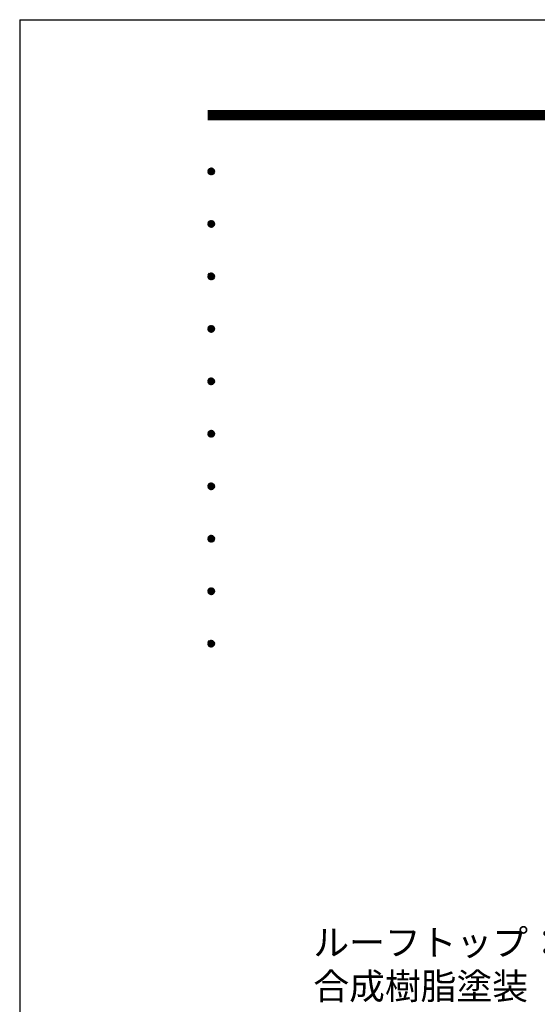
# Model space of a CAD drawing. Extents: x 0 to 12600, y 0 to 8910.
# Drawn here: x 0 to 1776, y 5532 to 8910 of the extents above; entities that cross this region are included whole.
import ezdxf
from ezdxf.enums import TextEntityAlignment as Align

# ---------------------------------------------------------------- set-up
doc = ezdxf.new("R2010")
doc.units = 0
doc.header["$LTSCALE"] = 9
doc.layers.get('0').update_dxf_attribs({"linetype": 'CONTINUOUS'})
doc.layers.get('DEFPOINTS').update_dxf_attribs({"linetype": 'CONTINUOUS'})
doc.layers.add('P_3TEXT', color=60, linetype='CONTINUOUS')
doc.layers.add('P_5DRAWFRAME', color=104, linetype='CONTINUOUS')
doc.styles.add('BIGFONT', font='simplex.shx', dxfattribs={"bigfont": 'bigfont.shx'})

# ---------------------------------------------------------------- blocks, each defined once
blk = doc.blocks.new('DFP3')
at = {"color": 0}
for p, q in [((21.5, 286.6), (408, 286.6)), ((21.5, 286.55), (408, 286.55)), ((21.5, 286.5), (408, 286.5)), ((21.5, 286.45), (408, 286.45)), ((21.5, 286.4), (408, 286.4)), ((408, 286.35), (21.5, 286.35)), ((21.5, 286.3), (408, 286.3)), ((408, 286.25), (21.5, 286.25)), ((21.5, 286.2), (408, 286.2)), ((408, 286.15), (21.5, 286.15)), ((21.5, 286.1), (408, 286.1)), ((21.5, 286.05), (408, 286.05)), ((21.5, 286), (408, 286)), ((21.5, 285.95), (408, 285.95)), ((21.5, 285.9), (408, 285.9)), ((21.5, 285.85), (408, 285.85)), ((21.5, 285.8), (408, 285.8)), ((21.5, 285.75), (408, 285.75)), ((21.5, 285.7), (408, 285.7)), ((408, 285.65), (21.5, 285.65)), ((21.5, 285.6), (408, 285.6)), ((21.5, 279.65), (21.9, 280.05)), ((21.5, 279.65), (21.9, 279.25)), ((21.51, 279.73), (21.82, 280.04)), ((21.51, 279.58), (21.97, 280.04)), ((21.51, 279.72), (21.97, 279.26)), ((21.51, 279.57), (21.82, 279.26)), ((21.52, 279.53), (22.02, 280.03)), ((21.52, 279.77), (22.02, 279.27)), ((21.54, 279.48), (22.07, 280.01)), ((21.54, 279.82), (22.07, 279.29)), ((21.55, 279.84), (21.71, 280)), ((21.55, 279.46), (21.71, 279.3)), ((21.56, 279.43), (22.12, 279.99)), ((21.56, 279.87), (22.12, 279.31)), ((21.59, 279.39), (22.16, 279.96)), ((21.59, 279.91), (22.16, 279.34)), ((21.63, 279.94), (22.19, 279.38)), ((21.63, 279.36), (22.19, 279.92)), ((21.67, 279.98), (22.23, 279.42)), ((21.67, 279.32), (22.23, 279.88)), ((21.71, 280), (22.25, 279.46)), ((21.71, 279.3), (22.25, 279.84)), ((21.76, 280.03), (22.28, 279.51)), ((21.76, 279.27), (22.28, 279.79)), ((21.82, 280.04), (22.29, 279.57)), ((21.82, 279.26), (22.29, 279.73)), ((21.88, 280.05), (22.3, 279.63)), ((21.88, 279.25), (22.3, 279.67)), ((21.95, 280.05), (22.3, 279.7)), ((21.95, 279.25), (22.3, 279.6)), ((22.05, 280.02), (22.27, 279.8)), ((22.05, 279.28), (22.27, 279.5)), ((21.5, 273.65), (21.9, 274.05)), ((21.5, 273.65), (21.9, 273.25)), ((21.51, 273.73), (21.82, 274.04)), ((21.51, 273.58), (21.97, 274.04)), ((21.51, 273.72), (21.97, 273.26)), ((21.52, 273.53), (22.02, 274.03)), ((21.52, 273.77), (22.02, 273.27)), ((21.54, 273.48), (22.07, 274.01)), ((21.54, 273.82), (22.07, 273.29)), ((21.55, 273.84), (21.71, 274)), ((21.56, 273.43), (22.12, 273.99)), ((21.56, 273.87), (22.12, 273.31)), ((21.59, 273.39), (22.16, 273.96)), ((21.59, 273.91), (22.16, 273.34)), ((21.63, 273.94), (22.19, 273.38)), ((21.63, 273.36), (22.19, 273.92)), ((21.67, 273.98), (22.23, 273.42)), ((21.67, 273.32), (22.23, 273.88)), ((21.71, 274), (22.25, 273.46)), ((21.71, 273.3), (22.25, 273.84)), ((21.76, 274.03), (22.28, 273.51)), ((21.76, 273.27), (22.28, 273.79)), ((21.82, 274.04), (22.29, 273.57)), ((21.82, 273.26), (22.29, 273.73)), ((21.88, 274.05), (22.3, 273.63)), ((21.88, 273.25), (22.3, 273.67)), ((21.95, 274.05), (22.3, 273.7)), ((21.95, 273.25), (22.3, 273.6)), ((22.05, 274.02), (22.27, 273.8)), ((21.51, 273.57), (21.82, 273.26)), ((21.55, 273.46), (21.71, 273.3)), ((22.05, 273.28), (22.27, 273.5)), ((21.5, 267.65), (21.9, 268.05)), ((21.51, 267.73), (21.82, 268.04)), ((21.51, 267.58), (21.97, 268.04)), ((21.52, 267.53), (22.02, 268.03)), ((21.54, 267.48), (22.07, 268.01)), ((21.55, 267.84), (21.71, 268)), ((21.56, 267.43), (22.12, 267.99)), ((21.67, 267.98), (22.23, 267.42)), ((21.71, 268), (22.25, 267.46)), ((21.76, 268.03), (22.28, 267.51)), ((21.82, 268.04), (22.29, 267.57)), ((21.88, 268.05), (22.3, 267.63)), ((21.95, 268.05), (22.3, 267.7)), ((22.05, 268.02), (22.27, 267.8)), ((21.5, 267.65), (21.9, 267.25)), ((21.51, 267.72), (21.97, 267.26)), ((21.51, 267.57), (21.82, 267.26)), ((21.52, 267.77), (22.02, 267.27)), ((21.54, 267.82), (22.07, 267.29)), ((21.55, 267.46), (21.71, 267.3)), ((21.56, 267.87), (22.12, 267.31)), ((21.59, 267.39), (22.16, 267.96)), ((21.59, 267.91), (22.16, 267.34)), ((21.63, 267.94), (22.19, 267.38)), ((21.63, 267.36), (22.19, 267.92)), ((21.67, 267.32), (22.23, 267.88)), ((21.71, 267.3), (22.25, 267.84)), ((21.76, 267.27), (22.28, 267.79)), ((21.82, 267.26), (22.29, 267.73)), ((21.88, 267.25), (22.3, 267.67)), ((21.95, 267.25), (22.3, 267.6)), ((22.05, 267.28), (22.27, 267.5)), ((21.5, 261.65), (21.9, 262.05)), ((21.5, 261.65), (21.9, 261.25)), ((21.51, 261.73), (21.82, 262.04)), ((21.51, 261.58), (21.97, 262.04)), ((21.51, 261.72), (21.97, 261.26)), ((21.51, 261.57), (21.82, 261.26)), ((21.52, 261.53), (22.02, 262.03)), ((21.52, 261.77), (22.02, 261.27)), ((21.54, 261.48), (22.07, 262.01)), ((21.54, 261.82), (22.07, 261.29)), ((21.55, 261.84), (21.71, 262)), ((21.55, 261.46), (21.71, 261.3)), ((21.56, 261.43), (22.12, 261.99)), ((21.56, 261.87), (22.12, 261.31)), ((21.59, 261.39), (22.16, 261.96)), ((21.59, 261.91), (22.16, 261.34)), ((21.63, 261.94), (22.19, 261.38)), ((21.63, 261.36), (22.19, 261.92)), ((21.67, 261.98), (22.23, 261.42)), ((21.67, 261.32), (22.23, 261.88)), ((21.71, 262), (22.25, 261.46)), ((21.71, 261.3), (22.25, 261.84)), ((21.76, 262.03), (22.28, 261.51)), ((21.76, 261.27), (22.28, 261.79)), ((21.82, 262.04), (22.29, 261.57)), ((21.82, 261.26), (22.29, 261.73)), ((21.88, 262.05), (22.3, 261.63)), ((21.88, 261.25), (22.3, 261.67)), ((21.95, 262.05), (22.3, 261.7)), ((21.95, 261.25), (22.3, 261.6)), ((22.05, 262.02), (22.27, 261.8)), ((22.05, 261.28), (22.27, 261.5)), ((21.5, 255.65), (21.9, 256.05)), ((21.5, 255.65), (21.9, 255.25)), ((21.51, 255.73), (21.82, 256.04)), ((21.51, 255.58), (21.97, 256.04)), ((21.51, 255.72), (21.97, 255.26)), ((21.52, 255.53), (22.02, 256.03)), ((21.52, 255.77), (22.02, 255.27)), ((21.54, 255.48), (22.07, 256.01)), ((21.54, 255.82), (22.07, 255.29)), ((21.55, 255.84), (21.71, 256)), ((21.56, 255.43), (22.12, 255.99)), ((21.56, 255.87), (22.12, 255.31)), ((21.59, 255.39), (22.16, 255.96)), ((21.59, 255.91), (22.16, 255.34)), ((21.63, 255.94), (22.19, 255.38)), ((21.63, 255.36), (22.19, 255.92)), ((21.67, 255.98), (22.23, 255.42)), ((21.67, 255.32), (22.23, 255.88)), ((21.71, 256), (22.25, 255.46)), ((21.71, 255.3), (22.25, 255.84)), ((21.76, 256.03), (22.28, 255.51)), ((21.76, 255.27), (22.28, 255.79)), ((21.82, 256.04), (22.29, 255.57)), ((21.82, 255.26), (22.29, 255.73)), ((21.88, 256.05), (22.3, 255.63)), ((21.88, 255.25), (22.3, 255.67)), ((21.95, 256.05), (22.3, 255.7)), ((21.95, 255.25), (22.3, 255.6)), ((22.05, 256.02), (22.27, 255.8)), ((21.51, 255.57), (21.82, 255.26)), ((21.55, 255.46), (21.71, 255.3)), ((22.05, 255.28), (22.27, 255.5)), ((21.5, 249.65), (21.9, 250.05)), ((21.51, 249.73), (21.82, 250.04)), ((21.51, 249.58), (21.97, 250.04)), ((21.52, 249.53), (22.02, 250.03)), ((21.54, 249.48), (22.07, 250.01)), ((21.55, 249.84), (21.71, 250)), ((21.56, 249.43), (22.12, 249.99)), ((21.59, 249.39), (22.16, 249.96)), ((21.63, 249.94), (22.19, 249.38)), ((21.67, 249.98), (22.23, 249.42)), ((21.71, 250), (22.25, 249.46)), ((21.76, 250.03), (22.28, 249.51)), ((21.82, 250.04), (22.29, 249.57)), ((21.88, 250.05), (22.3, 249.63)), ((21.95, 250.05), (22.3, 249.7)), ((22.05, 250.02), (22.27, 249.8)), ((21.5, 249.65), (21.9, 249.25)), ((21.51, 249.72), (21.97, 249.26)), ((21.51, 249.57), (21.82, 249.26)), ((21.52, 249.77), (22.02, 249.27)), ((21.54, 249.82), (22.07, 249.29)), ((21.55, 249.46), (21.71, 249.3)), ((21.56, 249.87), (22.12, 249.31)), ((21.59, 249.91), (22.16, 249.34)), ((21.63, 249.36), (22.19, 249.92)), ((21.67, 249.32), (22.23, 249.88)), ((21.71, 249.3), (22.25, 249.84)), ((21.76, 249.27), (22.28, 249.79)), ((21.82, 249.26), (22.29, 249.73)), ((21.88, 249.25), (22.3, 249.67)), ((21.95, 249.25), (22.3, 249.6)), ((22.05, 249.28), (22.27, 249.5)), ((21.5, 243.65), (21.9, 244.05)), ((21.5, 243.65), (21.9, 243.25)), ((21.51, 243.73), (21.82, 244.04)), ((21.51, 243.58), (21.97, 244.04)), ((21.51, 243.72), (21.97, 243.26)), ((21.51, 243.57), (21.82, 243.26)), ((21.52, 243.53), (22.02, 244.03)), ((21.52, 243.77), (22.02, 243.27)), ((21.54, 243.48), (22.07, 244.01)), ((21.54, 243.82), (22.07, 243.29)), ((21.55, 243.84), (21.71, 244)), ((21.55, 243.46), (21.71, 243.3)), ((21.56, 243.43), (22.12, 243.99)), ((21.56, 243.87), (22.12, 243.31)), ((21.59, 243.39), (22.16, 243.96)), ((21.59, 243.91), (22.16, 243.34)), ((21.63, 243.94), (22.19, 243.38)), ((21.63, 243.36), (22.19, 243.92)), ((21.67, 243.98), (22.23, 243.42)), ((21.67, 243.32), (22.23, 243.88)), ((21.71, 244), (22.25, 243.46)), ((21.71, 243.3), (22.25, 243.84)), ((21.76, 244.03), (22.28, 243.51)), ((21.76, 243.27), (22.28, 243.79)), ((21.82, 244.04), (22.29, 243.57)), ((21.82, 243.26), (22.29, 243.73)), ((21.88, 244.05), (22.3, 243.63)), ((21.88, 243.25), (22.3, 243.67)), ((21.95, 244.05), (22.3, 243.7)), ((21.95, 243.25), (22.3, 243.6)), ((22.05, 244.02), (22.27, 243.8)), ((22.05, 243.28), (22.27, 243.5)), ((21.5, 237.65), (21.9, 238.05)), ((21.5, 237.65), (21.9, 237.25)), ((21.51, 237.73), (21.82, 238.04)), ((21.51, 237.58), (21.97, 238.04)), ((21.51, 237.72), (21.97, 237.26)), ((21.51, 237.57), (21.82, 237.26)), ((21.52, 237.53), (22.02, 238.03)), ((21.52, 237.77), (22.02, 237.27)), ((21.54, 237.48), (22.07, 238.01)), ((21.54, 237.82), (22.07, 237.29)), ((21.55, 237.84), (21.71, 238)), ((21.56, 237.43), (22.12, 237.99)), ((21.56, 237.87), (22.12, 237.31)), ((21.59, 237.39), (22.16, 237.96)), ((21.59, 237.91), (22.16, 237.34)), ((21.63, 237.94), (22.19, 237.38)), ((21.63, 237.36), (22.19, 237.92)), ((21.67, 237.98), (22.23, 237.42)), ((21.67, 237.32), (22.23, 237.88)), ((21.71, 238), (22.25, 237.46)), ((21.71, 237.3), (22.25, 237.84)), ((21.76, 238.03), (22.28, 237.51)), ((21.76, 237.27), (22.28, 237.79)), ((21.82, 238.04), (22.29, 237.57)), ((21.82, 237.26), (22.29, 237.73)), ((21.88, 238.05), (22.3, 237.63)), ((21.88, 237.25), (22.3, 237.67)), ((21.95, 238.05), (22.3, 237.7)), ((21.95, 237.25), (22.3, 237.6)), ((22.05, 238.02), (22.27, 237.8)), ((21.55, 237.46), (21.71, 237.3)), ((22.05, 237.28), (22.27, 237.5)), ((21.5, 231.65), (21.9, 232.05)), ((21.51, 231.73), (21.82, 232.04)), ((21.51, 231.58), (21.97, 232.04)), ((21.52, 231.53), (22.02, 232.03)), ((21.54, 231.48), (22.07, 232.01)), ((21.55, 231.84), (21.71, 232)), ((21.56, 231.43), (22.12, 231.99)), ((21.59, 231.39), (22.16, 231.96)), ((21.63, 231.94), (22.19, 231.38)), ((21.67, 231.98), (22.23, 231.42)), ((21.71, 232), (22.25, 231.46)), ((21.76, 232.03), (22.28, 231.51)), ((21.82, 232.04), (22.29, 231.57)), ((21.88, 232.05), (22.3, 231.63)), ((21.95, 232.05), (22.3, 231.7)), ((22.05, 232.02), (22.27, 231.8)), ((21.5, 231.65), (21.9, 231.25)), ((21.51, 231.72), (21.97, 231.26)), ((21.51, 231.57), (21.82, 231.26)), ((21.52, 231.77), (22.02, 231.27)), ((21.54, 231.82), (22.07, 231.29)), ((21.55, 231.46), (21.71, 231.3)), ((21.56, 231.87), (22.12, 231.31)), ((21.59, 231.91), (22.16, 231.34)), ((21.63, 231.36), (22.19, 231.92)), ((21.67, 231.32), (22.23, 231.88)), ((21.71, 231.3), (22.25, 231.84)), ((21.76, 231.27), (22.28, 231.79)), ((21.82, 231.26), (22.29, 231.73)), ((21.88, 231.25), (22.3, 231.67)), ((21.95, 231.25), (22.3, 231.6)), ((22.05, 231.28), (22.27, 231.5)), ((21.5, 225.65), (21.9, 226.05)), ((21.5, 225.65), (21.9, 225.25)), ((21.51, 225.73), (21.82, 226.04)), ((21.51, 225.58), (21.97, 226.04)), ((21.51, 225.72), (21.97, 225.26)), ((21.51, 225.57), (21.82, 225.26)), ((21.52, 225.53), (22.02, 226.03)), ((21.52, 225.77), (22.02, 225.27)), ((21.54, 225.48), (22.07, 226.01)), ((21.54, 225.82), (22.07, 225.29)), ((21.55, 225.84), (21.71, 226)), ((21.55, 225.46), (21.71, 225.3)), ((21.56, 225.43), (22.12, 225.99)), ((21.56, 225.87), (22.12, 225.31)), ((21.59, 225.39), (22.16, 225.96)), ((21.59, 225.91), (22.16, 225.34)), ((21.63, 225.94), (22.19, 225.38)), ((21.63, 225.36), (22.19, 225.92)), ((21.67, 225.98), (22.23, 225.42)), ((21.67, 225.32), (22.23, 225.88)), ((21.71, 226), (22.25, 225.46)), ((21.71, 225.3), (22.25, 225.84)), ((21.76, 226.03), (22.28, 225.51)), ((21.76, 225.27), (22.28, 225.79)), ((21.82, 226.04), (22.29, 225.57)), ((21.82, 225.26), (22.29, 225.73)), ((21.88, 226.05), (22.3, 225.63)), ((21.88, 225.25), (22.3, 225.67)), ((21.95, 226.05), (22.3, 225.7)), ((21.95, 225.25), (22.3, 225.6)), ((22.05, 226.02), (22.27, 225.8)), ((22.05, 225.28), (22.27, 225.5))]:
    blk.add_line(p, q, dxfattribs=at)
at = {"layer": 'DEFPOINTS', "color": 0}
for q in [(0, 0), (420, 297)]:
    blk.add_line((0, 297), q, dxfattribs=at)
at = {"color": 83, "style": 'BIGFONT'}
for tag, height, p in [('PROJECT1', 4, (283.38, 25.6)), ('DATE', 3, (344.68, 25.84)), ('SCALE', 3, (379.68, 25.84)), ('PROJECT2', 4, (284.2, 17.84)), ('PROJECT3', 4, (284.2, 10.57)), ('DWGNO', 3, (358.68, 10.57))]:
    blk.add_attdef(tag, text='', height=height, dxfattribs=at).set_placement(p, align=Align.BOTTOM_CENTER)
at = {"color": 83, "ltscale": 0.5, "style": 'BIGFONT', "flags": 8}
for tag, p in [('REV04', (26.47, 27.61)), ('REV03', (26.47, 21.7)), ('REV02', (26.47, 15.58)), ('REV01', (26.47, 10.33))]:
    blk.add_attdef(tag, text='', height=2, dxfattribs=at).set_placement(p, align=Align.BOTTOM_LEFT)
for tag, p in [('REVD4', (80.98, 27.61)), ('R4D', (92.67, 27.61)), ('R4C', (101.8, 27.61)), ('R4A', (110.92, 27.61)), ('REVD3', (80.98, 21.7)), ('R3D', (92.67, 21.7)), ('R3C', (101.8, 21.7)), ('R3A', (110.92, 21.7)), ('REVD2', (80.98, 15.58)), ('R2D', (92.67, 15.58)), ('R2C', (101.8, 15.58)), ('R2A', (110.92, 15.58)), ('REVD1', (80.98, 10.33)), ('R1D', (92.67, 10.33)), ('R1C', (101.8, 10.33)), ('R1A', (110.92, 10.33))]:
    blk.add_attdef(tag, text='', height=2, dxfattribs=at).set_placement(p, align=Align.BOTTOM_CENTER)

msp = doc.modelspace()

# ---------------------------------------------------------------- block references
at = {"layer": 'P_5DRAWFRAME', "xscale": 30, "yscale": 30, "zscale": 30}
msp.add_blockref('DFP3', (0, 0), dxfattribs=at)

# ---------------------------------------------------------------- texts
at = {"layer": 'P_3TEXT', "insert": (1007.44, 5789.54), "char_height": 90, "attachment_point": 1, "style": 'BIGFONT'}
msp.add_mtext('\\C230;ルーフトップ：アルミ合金鋳物\\P合成樹脂塗装（アースグレー）', dxfattribs=at)

doc.saveas('drawing.dxf')
